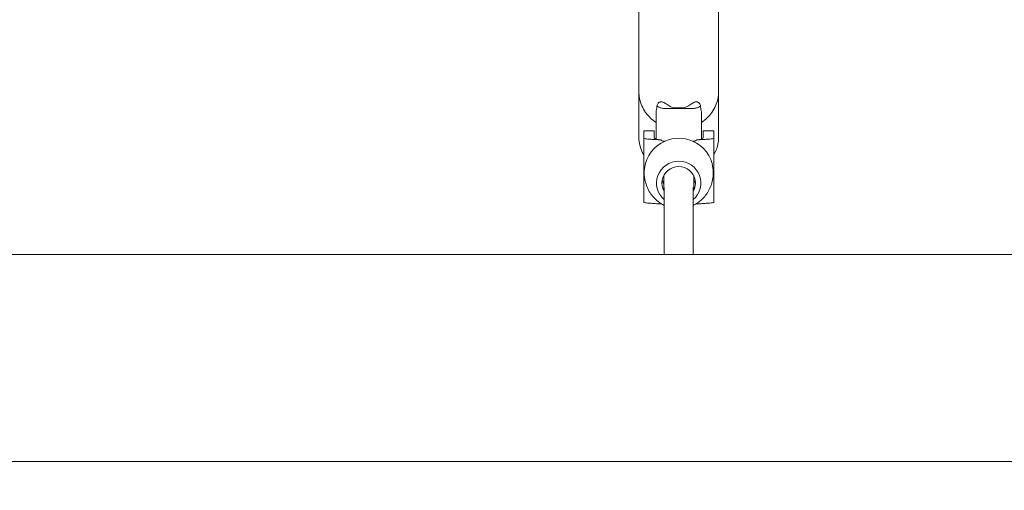
# Model space of a CAD drawing. Units: millimetres. Extents: x 78307 to 99307, y -4231 to 14331.
# Drawn here: x 94193 to 94735, y 2297 to 2556 of the extents above; entities that cross this region are included whole.
import ezdxf

# ---------------------------------------------------------------- set-up
doc = ezdxf.new("R2010")
doc.units = ezdxf.units.MM
doc.header["$LTSCALE"] = 30
doc.layers.add('InterSystem-dimension', color=7, linetype='Continuous', lineweight=5)
doc.layers.add('InterSystem-drawing', color=7, linetype='Continuous', lineweight=9)
doc.styles.add('arial', font='arial.ttf')
doc.dimstyles.new('IS_1-50(mm)', dxfattribs={"dimtxt": 100, "dimasz": 100, "dimexe": 10, "dimexo": 50, "dimgap": 10, "dimtad": 1, "dimdec": 0, "dimrnd": 10, "dimzin": 0, "dimtxsty": 'arial', "dimcen": 100, "dimclrd": 256, "dimclre": 256, "dimclrt": 256, "dimadec": 1, "dimazin": 0, "dimtfac": 1, "dimtdec": 0, "dimtmove": 0, "dimatfit": 3, "dimfxl": 1, "dimtolj": 1, "dimtzin": 0, "dimlwd": -1, "dimlwe": -1, "dimarcsym": 0})

# ---------------------------------------------------------------- blocks, each defined once
blk = doc.blocks.new('*D3')
at = {"layer": 'Defpoints', "color": 0, "transparency": 16777216}
for p in [(82846.5, 3322.46), (95270.12, 2365.57), (95270.12, -2033.98)]:
    blk.add_point(p, dxfattribs=at)
at = {"layer": 'InterSystem-dimension', "transparency": 16777216}
for p, q in [((82846.5, 3272.46), (82846.5, -2043.98)), ((95270.12, 2315.57), (95270.12, -2043.98)), ((82946.5, -2033.98), (95170.12, -2033.98))]:
    blk.add_line(p, q, dxfattribs=at)
for points in [[(82946.5, -2017.32), (82946.5, -2050.65), (82846.5, -2033.98)], [(95170.12, -2017.32), (95170.12, -2050.65), (95270.12, -2033.98)]]:
    blk.add_solid(points, dxfattribs=at)
at = {"layer": 'InterSystem-dimension', "transparency": 16777216, "insert": (89058.31, -1972.93), "char_height": 100, "attachment_point": 5, "style": 'arial'}
blk.add_mtext('\\A1;12420', dxfattribs=at)
blk = doc.blocks.new('*D4')
at = {"layer": 'Defpoints', "color": 0, "transparency": 16777216}
for p in [(86674.07, 6687.4), (90772.16, 632.23), (98140.26, 632.23)]:
    blk.add_point(p, dxfattribs=at)
at = {"layer": 'InterSystem-dimension', "transparency": 16777216}
for p, q in [((86724.07, 6687.4), (98150.26, 6687.4)), ((98140.26, 6587.4), (98140.26, 732.23)), ((90822.16, 632.23), (98150.26, 632.23))]:
    blk.add_line(p, q, dxfattribs=at)
for points in [[(98123.59, 6587.4), (98156.92, 6587.4), (98140.26, 6687.4)], [(98123.59, 732.23), (98156.92, 732.23), (98140.26, 632.23)]]:
    blk.add_solid(points, dxfattribs=at)
at = {"layer": 'InterSystem-dimension', "transparency": 16777216, "insert": (98079.2, 3659.82), "char_height": 100, "attachment_point": 5, "rotation": 90, "style": 'arial'}
blk.add_mtext('\\A1;6060', dxfattribs=at)

msp = doc.modelspace()

# ---------------------------------------------------------------- linework, layer by layer
at = {"layer": 'InterSystem-drawing'}
for p, q in [((94533.77, 2564.72), (94533.77, 2521.24)), ((94577.77, 2564.72), (94577.77, 2521.24)), ((94533.77, 2521.24), (94533.77, 2517.04)), ((94577.77, 2521.24), (94577.77, 2517.04)), ((94533.77, 2517.04), (94533.77, 2493.79)), ((94577.77, 2517.04), (94577.77, 2493.79)), ((94563.27, 2507.4), (94548.27, 2507.4)), ((94557.77, 2507.73), (94553.77, 2507.73)), ((94543.27, 2504.62), (94543.27, 2491.66)), ((94568.27, 2491.66), (94568.27, 2504.62)), ((94533.77, 2493.79), (94533.77, 2492.02)), ((94533.77, 2492.02), (94533.77, 2491.93)), ((94536.52, 2494.59), (94536.52, 2495.07)), ((94542.27, 2495.07), (94536.52, 2495.07)), ((94536.52, 2490.86), (94536.52, 2494.59)), ((94542.27, 2494.59), (94542.27, 2495.07)), ((94542.27, 2491.24), (94542.27, 2494.59)), ((94543.27, 2491.66), (94543.27, 2490.57)), ((94568.27, 2490.57), (94568.27, 2491.66)), ((94569.27, 2495.07), (94569.27, 2494.59)), ((94575.02, 2495.07), (94569.27, 2495.07)), ((94569.27, 2494.59), (94569.27, 2491.24)), ((94575.02, 2495.07), (94575.02, 2494.59)), ((94575.02, 2494.59), (94575.02, 2490.86)), ((94577.77, 2493.79), (94577.77, 2492.02)), ((94577.77, 2492.02), (94577.77, 2491.93)), ((94547.52, 2463.98), (94547.52, 2470.41)), ((94564.02, 2463.98), (94564.02, 2470.41)), ((94547.77, 2463.96), (94547.77, 2426.94)), ((94563.77, 2463.96), (94563.77, 2426.94)), ((93156.29, 2426.94), (95213.29, 2426.94)), ((95213.29, 2312.94), (93156.29, 2312.94))]:
    msp.add_line(p, q, dxfattribs=at)
for centre, start, end in [((94553.77, 2491.93), 180, 210.4015), ((94557.77, 2491.93), 329.5985, 0)]:
    msp.add_arc(centre, 20, start, end, dxfattribs=at)
for centre, major_axis, ratio, start_param, end_param in [((94548.27, 2491.24), (-6, 0), 0.202688, 0, 1.158659), ((94555.77, 2472.4), (19, 0), 0.979243, 1.165015, 1.976578), ((94563.27, 2491.24), (-6, 0), 0.202688, 1.982934, 3.141593), ((94555.77, 2472.4), (19, 0), 0.979243, 1.976578, 3.021982), ((94555.77, 2472.4), (19, 0), 0.979243, 0.119611, 1.165015), ((94555.77, 2466.32), (-12.25, 0), 0.979243, 2.282416, 7.142362), ((94555.77, 2466.32), (-9.25, 0), 0.979243, 2.615677, 6.809101), ((94555.77, 2470.07), (-9.25, 0), 0.979243, 0.208492, 0.469285), ((94555.77, 2470.07), (-9.25, 0), 0.979243, 2.672308, 2.933101)]:
    msp.add_ellipse(centre, major_axis=major_axis, ratio=ratio, start_param=start_param, end_param=end_param, dxfattribs=at)
for points, knots in [([(94543.27, 2499.77), (94542.14, 2500.48), (94541.08, 2501.3), (94539.13, 2503.15), (94538.25, 2504.18), (94536.7, 2506.39), (94536.03, 2507.58), (94534.95, 2510.07), (94534.53, 2511.37), (94534.09, 2513.4), (94533.97, 2514.12), (94533.81, 2515.57), (94533.77, 2516.31), (94533.77, 2517.04)], [0, 0, 0, 0, 4.008118, 4.008118, 8.053473, 8.053473, 12.119049, 12.119049, 16.203893, 16.203893, 18.391384, 18.391384, 20.604089, 20.604089, 20.604089, 20.604089]), ([(94577.77, 2517.04), (94577.77, 2516.31), (94577.74, 2515.57), (94577.58, 2514.12), (94577.46, 2513.4), (94577.02, 2511.37), (94576.6, 2510.07), (94575.52, 2507.58), (94574.85, 2506.39), (94573.3, 2504.18), (94572.42, 2503.15), (94570.47, 2501.3), (94569.41, 2500.48), (94568.27, 2499.77)], [0, 0, 0, 0, 2.21271, 2.21271, 4.400205, 4.400205, 8.485049, 8.485049, 12.550625, 12.550625, 16.59598, 16.59598, 20.604089, 20.604089, 20.604089, 20.604089]), ([(94543.82, 2508.88), (94543.8, 2508.72), (94543.78, 2508.57), (94543.62, 2507.41), (94543.4, 2506.45), (94543.29, 2505.17), (94543.27, 2504.89), (94543.27, 2504.62)], [-9.394178, -9.394178, -9.394178, -9.394178, -8.906884, -8.906884, -5.629257, -5.629257, -4.716598, -4.716598, -4.716598, -4.716598]), ([(94545.56, 2511.02), (94545.44, 2510.99), (94545.31, 2510.96), (94544.92, 2510.81), (94544.65, 2510.63), (94544.23, 2510.14), (94544.1, 2509.89), (94543.92, 2509.39), (94543.86, 2509.14), (94543.82, 2508.88), (94543.82, 2508.88), (94543.82, 2508.88)], [-13.694342, -13.694342, -13.694342, -13.694342, -13.053325, -13.053325, -11.526639, -11.526639, -10.34994, -10.34994, -9.284888, -9.284888, -9.280013, -9.280013, -9.280013, -9.280013]), ([(94543.82, 2508.88), (94544.06, 2508.62), (94544.38, 2508.38), (94545.23, 2507.93), (94545.77, 2507.74), (94546.98, 2507.47), (94547.62, 2507.4), (94548.27, 2507.4)], [2.344192, 2.344192, 2.344192, 2.344192, 3.959664, 3.959664, 5.91274, 5.91274, 7.865678, 7.865678, 7.865678, 7.865678]), ([(94547.87, 2510.53), (94547.81, 2510.56), (94547.74, 2510.6), (94547.49, 2510.72), (94547.29, 2510.81), (94546.76, 2510.99), (94546.42, 2511.05), (94545.91, 2511.06), (94545.73, 2511.05), (94545.56, 2511.02)], [-16.056162, -16.056162, -16.056162, -16.056162, -15.785698, -15.785698, -14.967933, -14.967933, -13.595101, -13.595101, -12.810629, -12.810629, -12.810629, -12.810629]), ([(94553.77, 2507.73), (94553.37, 2507.73), (94552.95, 2507.8), (94551.83, 2508.14), (94551.14, 2508.47), (94549.73, 2509.27), (94549, 2509.75), (94548.27, 2510.27)], [0.027559, 0.027559, 0.027559, 0.027559, 1.245376, 1.245376, 2.97005, 2.97005, 4.86119, 4.86119, 4.86119, 4.86119]), ([(94563.27, 2510.27), (94562.57, 2509.77), (94561.87, 2509.31), (94560.57, 2508.56), (94560, 2508.28), (94559.19, 2507.97), (94558.9, 2507.88), (94558.33, 2507.76), (94558.06, 2507.73), (94557.77, 2507.73)], [0, 0, 0, 0, 2.596302, 2.596302, 4.745189, 4.745189, 5.853864, 5.853864, 6.895818, 6.895818, 6.895818, 6.895818]), ([(94567.73, 2508.88), (94567.49, 2508.62), (94567.17, 2508.38), (94566.32, 2507.93), (94565.77, 2507.74), (94564.57, 2507.47), (94563.93, 2507.4), (94563.27, 2507.4)], [-5.521442, -5.521442, -5.521442, -5.521442, -3.905982, -3.905982, -1.952922, -1.952922, 0, 0, 0, 0]), ([(94565.99, 2511.02), (94565.8, 2511.05), (94565.6, 2511.06), (94565.06, 2511.04), (94564.7, 2510.96), (94564.12, 2510.75), (94563.9, 2510.65), (94563.68, 2510.53)], [-3.053181, -3.053181, -3.053181, -3.053181, -2.364525, -2.364525, -1.235365, -1.235365, -0.485578, -0.485578, -0.485578, -0.485578]), ([(94567.73, 2508.88), (94567.71, 2509.05), (94567.67, 2509.22), (94567.52, 2509.77), (94567.34, 2510.13), (94566.88, 2510.64), (94566.63, 2510.81), (94566.21, 2510.96), (94566.1, 2510.99), (94565.99, 2511.02)], [-7.095521, -7.095521, -7.095521, -7.095521, -6.377343, -6.377343, -4.72361, -4.72361, -3.48409, -3.48409, -3.054628, -3.054628, -3.054628, -3.054628]), ([(94568.27, 2504.62), (94568.27, 2505.66), (94568.08, 2506.65), (94567.84, 2508.05), (94567.78, 2508.45), (94567.73, 2508.88)], [-8.634773, -8.634773, -8.634773, -8.634773, -4.110629, -4.110629, -2.365778, -2.365778, -2.365778, -2.365778]), ([(94536.52, 2455.6), (94536.52, 2456), (94536.52, 2456.41), (94536.52, 2457.85), (94536.52, 2459.01), (94536.52, 2461.49), (94536.52, 2462.82), (94536.52, 2465.54), (94536.52, 2466.94), (94536.52, 2469.72), (94536.52, 2471.09), (94536.52, 2473.73), (94536.52, 2475.13), (94536.52, 2477.98), (94536.52, 2479.44), (94536.52, 2482.36), (94536.52, 2483.82), (94536.52, 2486.65), (94536.52, 2488.03), (94536.52, 2489.82), (94536.52, 2490.34), (94536.52, 2490.86)], [47.302924, 47.302924, 47.302924, 47.302924, 48.859943, 48.859943, 52.905089, 52.905089, 56.950236, 56.950236, 60.995382, 60.995382, 65.040528, 65.040528, 69.085675, 69.085675, 73.130821, 73.130821, 77.175968, 77.175968, 81.221114, 81.221114, 82.778133, 82.778133, 82.778133, 82.778133]), ([(94536.52, 2490.86), (94536.77, 2490.82), (94537.01, 2490.79), (94537.75, 2490.7), (94538.25, 2490.64), (94539.35, 2490.53), (94539.99, 2490.47), (94541.31, 2490.37), (94542, 2490.32), (94543.72, 2490.22), (94544.79, 2490.17), (94545.87, 2490.13)], [48.155329, 48.155329, 48.155329, 48.155329, 48.959451, 48.959451, 50.590234, 50.590234, 52.659421, 52.659421, 54.728608, 54.728608, 57.784345, 57.784345, 57.784345, 57.784345]), ([(94565.68, 2490.13), (94566.76, 2490.17), (94567.83, 2490.22), (94569.55, 2490.32), (94570.24, 2490.37), (94571.56, 2490.47), (94572.2, 2490.53), (94573.3, 2490.64), (94573.8, 2490.7), (94574.54, 2490.79), (94574.78, 2490.82), (94575.02, 2490.86)], [76.503113, 76.503113, 76.503113, 76.503113, 79.55885, 79.55885, 81.628037, 81.628037, 83.697224, 83.697224, 85.328007, 85.328007, 86.132129, 86.132129, 86.132129, 86.132129]), ([(94575.02, 2490.86), (94575.02, 2490.34), (94575.02, 2489.82), (94575.02, 2488.03), (94575.02, 2486.65), (94575.02, 2483.82), (94575.02, 2482.36), (94575.02, 2479.44), (94575.02, 2477.98), (94575.02, 2475.13), (94575.02, 2473.73), (94575.02, 2471.09), (94575.02, 2469.72), (94575.02, 2466.94), (94575.02, 2465.54), (94575.02, 2462.82), (94575.02, 2461.49), (94575.02, 2459.01), (94575.02, 2457.85), (94575.02, 2456.41), (94575.02, 2456), (94575.02, 2455.6)], [47.302924, 47.302924, 47.302924, 47.302924, 48.859943, 48.859943, 52.905089, 52.905089, 56.950236, 56.950236, 60.995382, 60.995382, 65.040528, 65.040528, 69.085675, 69.085675, 73.130821, 73.130821, 77.175968, 77.175968, 81.221114, 81.221114, 82.778133, 82.778133, 82.778133, 82.778133]), ([(94548.27, 2489.49), (94548.16, 2489.45), (94548.04, 2489.41), (94547.74, 2489.35), (94547.55, 2489.34), (94547.1, 2489.4), (94546.85, 2489.49), (94546.36, 2489.74), (94546.12, 2489.92), (94545.87, 2490.13)], [-4.790212, -4.790212, -4.790212, -4.790212, -4.301435, -4.301435, -3.55151, -3.55151, -2.486539, -2.486539, -1.367646, -1.367646, -1.367646, -1.367646]), ([(94565.68, 2490.13), (94565.36, 2489.86), (94565.02, 2489.63), (94564.46, 2489.41), (94564.24, 2489.36), (94563.82, 2489.34), (94563.64, 2489.37), (94563.4, 2489.44), (94563.34, 2489.47), (94563.27, 2489.49)], [-3.094154, -3.094154, -3.094154, -3.094154, -1.970361, -1.970361, -1.268112, -1.268112, -0.708591, -0.708591, -0.507752, -0.507752, -0.507752, -0.507752]), ([(94536.91, 2474.62), (94536.62, 2472.23), (94536.75, 2469.78), (94537.81, 2465.13), (94538.74, 2462.93), (94541.19, 2459.1), (94542.69, 2457.46), (94545.44, 2455.3), (94546.59, 2454.58), (94547.77, 2454)], [3.021982, 3.021982, 3.021982, 3.021982, 3.36171, 3.36171, 3.70097, 3.70097, 4.035259, 4.035259, 4.250793, 4.250793, 4.250793, 4.250793]), ([(94563.77, 2454), (94564.16, 2454.19), (94564.55, 2454.4), (94566.61, 2455.58), (94568.18, 2456.84), (94571, 2459.95), (94572.23, 2461.84), (94574.04, 2466.07), (94574.61, 2468.42), (94574.83, 2472.08), (94574.79, 2473.36), (94574.64, 2474.62)], [5.173985, 5.173985, 5.173985, 5.173985, 5.244544, 5.244544, 5.556959, 5.556959, 5.885793, 5.885793, 6.223272, 6.223272, 6.402796, 6.402796, 6.402796, 6.402796]), ([(94545.87, 2454.87), (94544.79, 2454.91), (94543.72, 2454.96), (94542, 2455.07), (94541.31, 2455.11), (94539.99, 2455.22), (94539.35, 2455.28), (94538.25, 2455.39), (94537.75, 2455.45), (94537.01, 2455.54), (94536.77, 2455.57), (94536.52, 2455.6)], [76.503113, 76.503113, 76.503113, 76.503113, 79.55885, 79.55885, 81.628037, 81.628037, 83.697224, 83.697224, 85.328007, 85.328007, 86.132129, 86.132129, 86.132129, 86.132129]), ([(94575.02, 2455.6), (94574.78, 2455.57), (94574.54, 2455.54), (94573.8, 2455.45), (94573.3, 2455.39), (94572.2, 2455.28), (94571.56, 2455.22), (94570.24, 2455.11), (94569.55, 2455.07), (94567.83, 2454.96), (94566.76, 2454.91), (94565.68, 2454.87)], [48.155329, 48.155329, 48.155329, 48.155329, 48.959451, 48.959451, 50.590234, 50.590234, 52.659421, 52.659421, 54.728608, 54.728608, 57.784345, 57.784345, 57.784345, 57.784345])]:
    msp.add_open_spline(points, degree=3, knots=knots, dxfattribs=at)
for points in [[(94548.27, 2510.27), (94548.14, 2510.36), (94548.01, 2510.45), (94547.87, 2510.53)], [(94563.68, 2510.53), (94563.54, 2510.45), (94563.41, 2510.36), (94563.27, 2510.27)], [(94547.52, 2463.98), (94547.52, 2463.31), (94547.61, 2462.65), (94547.77, 2462)], [(94563.77, 2462), (94563.94, 2462.65), (94564.02, 2463.31), (94564.02, 2463.98)], [(94545.87, 2454.87), (94545.92, 2454.91), (94545.97, 2454.94), (94546.03, 2454.97)], [(94565.52, 2454.97), (94565.58, 2454.94), (94565.63, 2454.91), (94565.68, 2454.87)]]:
    msp.add_open_spline(points, degree=3, dxfattribs=at)

# ---------------------------------------------------------------- dimensions: what is measured, and where the dimension line sits
at = {"layer": 'InterSystem-dimension'}
dim = msp.add_linear_dim(base=(98140.26, 632.23), p1=(86674.07, 6687.4), p2=(90772.16, 632.23), angle=90, dimstyle='IS_1-50(mm)', dxfattribs=at)
dim.commit()
dim.dimension.update_dxf_attribs({"geometry": '*D4', "text_midpoint": (98079.2, 3659.82)})
dim = msp.add_linear_dim(base=(95270.12, -2033.98), p1=(82846.5, 3322.46), p2=(95270.12, 2365.57), dimstyle='IS_1-50(mm)', dxfattribs=at)
dim.commit()
dim.dimension.update_dxf_attribs({"geometry": '*D3', "text_midpoint": (89058.31, -2033.98), "dimtype": 160})

doc.saveas('drawing.dxf')
